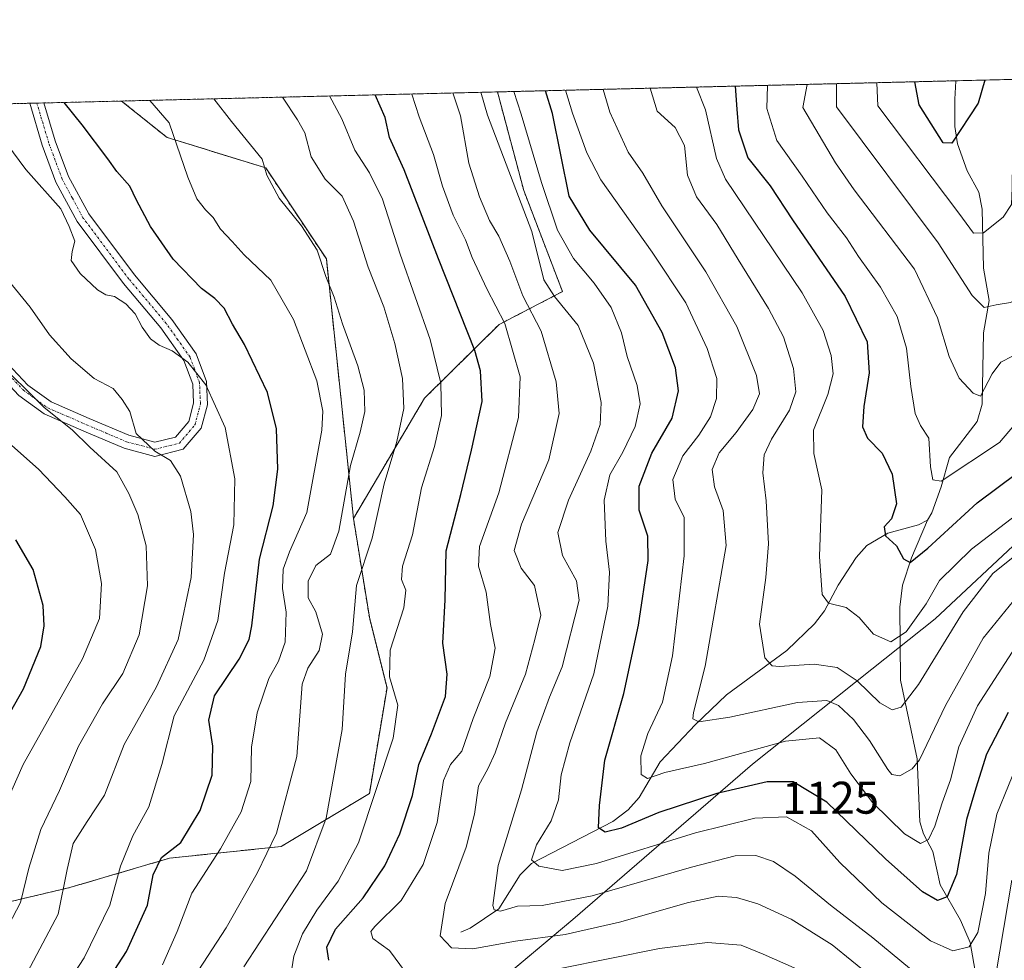
# Model space of a CAD drawing. Units: metres. Extents: x 665050 to 668510, y 4746606 to 4749002.
# Drawn here: x 667699 to 667914, y 4748797 to 4749002 of the extents above; entities that cross this region are included whole.
import ezdxf
from ezdxf.enums import TextEntityAlignment as Align

# ---------------------------------------------------------------- set-up
doc = ezdxf.new("R2010")
doc.units = ezdxf.units.M
doc.header["$MEASUREMENT"] = 0
doc.linetypes.add('TRAZO_Y_PUNTO', pattern=[1, 0.5, -0.25, 0, -0.25])
doc.linetypes.add('TRAZOS', pattern=[0.75, 0.5, -0.25])
for name, color, linetype, lineweight in [('Arbolado forestal', 92, 'TRAZOS', 0), ('Arbolado forestal CxS', 92, 'Continuous', 0), ('Camino', 19, 'Continuous', 0), ('Camino Cxs', 19, 'Continuous', 0), ('Camino eje', 39, 'TRAZO_Y_PUNTO', 13), ('Comarca CxS', 133, 'Continuous', 0), ('Comunidad Autónoma CxS', 142, 'Continuous', 0), ('Corriente natural lineal', 142, 'Continuous', 13), ('Curva de nivel maestra', 36, 'Continuous', 30), ('Curva de nivel normal', 36, 'Continuous', 0), ('Municipio', 9, 'Continuous', 13), ('Municipio CxS', 142, 'Continuous', 0), ('Provincia CxS', 1, 'Continuous', 0), ('Rótulo de curva de nivel directora', 19, 'Continuous', 0)]:
    doc.layers.add(name, color=color, linetype=linetype, lineweight=lineweight)
doc.styles.add('Arial', font='txt', dxfattribs={"height": 0.2})

# ---------------------------------------------------------------- blocks, each defined once
blk = doc.blocks.new('*U159')
at = {"layer": 'Arbolado forestal CxS', "color": 92, "linetype": 'Continuous', "lineweight": 0}
blk.add_polyline3d([(667221.38, 4748972.44, 1114.91), (667720.9, 4748984.56, 1171.76), (667730.83, 4748976.61, 1170.45), (667752.39, 4748969.97, 1164.68), (667765.66, 4748950.06, 1164.41), (667771.57, 4748893.4, 1163.62), (667771.57, 4748893.4, 1163.62), (667775.05, 4748871.8, 1157.93), (667778.9, 4748856.4, 1155.39), (667775.04, 4748833.29, 1155.44), (667755.79, 4748821.74, 1163.87), (667731.4, 4748819.17, 1174.13), (667709.58, 4748812.76, 1184.34), (667687.76, 4748807.62, 1194.62)], dxfattribs=at)
blk = doc.blocks.new('*U169')
at = {"layer": 'Arbolado forestal CxS', "color": 92, "linetype": 'Continuous', "lineweight": 0}
blk.add_polyline3d([(667221.38, 4748972.44, 1114.91), (667720.9, 4748984.56, 1171.76), (667730.83, 4748976.61, 1170.45), (667752.39, 4748969.97, 1164.68), (667765.66, 4748950.06, 1164.41), (667771.57, 4748893.4, 1163.62), (667771.57, 4748893.4, 1163.62), (667775.05, 4748871.8, 1157.93), (667778.9, 4748856.4, 1155.39), (667775.04, 4748833.29, 1155.44), (667755.79, 4748821.74, 1163.87), (667731.4, 4748819.17, 1174.13), (667709.58, 4748812.76, 1184.34), (667687.76, 4748807.62, 1194.62)], dxfattribs=at)
blk = doc.blocks.new('*U178')
at = {"layer": 'Curva de nivel normal', "color": 36, "linetype": 'Continuous', "lineweight": 0}
blk.add_polyline3d([(667917.26, 4748841.29, 1130), (667912.18, 4748828.78, 1130), (667910.39, 4748820.25, 1130), (667909.66, 4748811.44, 1130), (667908, 4748802.95, 1130), (667906.14, 4748799.79, 1130), (667902.52, 4748798.97, 1130), (667897.64, 4748801.14, 1130), (667887, 4748809.43, 1130), (667877.83, 4748818.22, 1130), (667871.65, 4748825.14, 1130), (667866.22, 4748828.24, 1130), (667859.24, 4748827.92, 1130), (667846.33, 4748824.68, 1130), (667824.64, 4748817.99, 1130), (667817.16, 4748816.51, 1130), (667812.09, 4748817.44, 1130), (667810.44, 4748818.84, 1130), (667811.57, 4748822.1, 1130), (667814.8, 4748827.32, 1130), (667816.38, 4748831.96, 1130), (667816.96, 4748837.4, 1130), (667818.88, 4748844.39, 1130), (667824.11, 4748859.46, 1130), (667827.17, 4748874.2, 1130), (667827.51, 4748881.68, 1130), (667826.69, 4748888.42, 1130), (667826.35, 4748897.36, 1130), (667827.6, 4748902.94, 1130), (667830.43, 4748907.84, 1130), (667833.11, 4748913.48, 1130), (667834.2, 4748918.4, 1130), (667833.57, 4748922.43, 1130), (667831.39, 4748928.75, 1130), (667830.16, 4748933.9, 1130), (667827.85, 4748939.48, 1130), (667824.17, 4748944.81, 1130), (667819.62, 4748950.16, 1130), (667816.12, 4748956.37, 1130), (667812.64, 4748966.74, 1130), (667808.21, 4748981.66, 1130), (667806.5886, 4748986.6428, 1130)], dxfattribs=at)
blk = doc.blocks.new('*U180')
at = {"layer": 'Curva de nivel normal', "color": 36, "linetype": 'Continuous', "lineweight": 0}
for points in [[(667915.4, 4748814.35, 1135), (667911.95, 4748793.72, 1135)], [(667899.39, 4748789.92, 1135), (667885.03, 4748801.76, 1135), (667875.8, 4748808.9, 1135), (667868.07, 4748815.27, 1135), (667863.33, 4748818.46, 1135), (667859.51, 4748819.74, 1135), (667855, 4748819.66, 1135), (667845.43, 4748817.23, 1135), (667823.74, 4748810.93, 1135), (667812.78, 4748808.88, 1135), (667807.44, 4748808.72, 1135), (667803.68, 4748807.6, 1135), (667802.34, 4748807.87, 1135), (667802.04, 4748808.88, 1135), (667803.22, 4748817.58, 1135), (667808.29, 4748834.11, 1135), (667811.62, 4748846.76, 1135), (667814.38, 4748854.38, 1135), (667817.2, 4748860.96, 1135), (667820.92, 4748875.57, 1135), (667820.3, 4748879.75, 1135), (667817.24, 4748885.31, 1135), (667816.22, 4748890.34, 1135), (667818.57, 4748897.41, 1135), (667823.46, 4748908.12, 1135), (667825.5, 4748913.89, 1135), (667825.67, 4748918.69, 1135), (667824.05, 4748927.29, 1135), (667820.68, 4748935.54, 1135), (667815.5, 4748941.87, 1135), (667813.14, 4748945.54, 1135), (667810.56, 4748956.09, 1135), (667800.85, 4748981.48, 1135), (667799.423397, 4748986.468946, 1135)]]:
    blk.add_polyline3d(points, dxfattribs=at)
blk = doc.blocks.new('*U181')
at = {"layer": 'Curva de nivel normal', "color": 36, "linetype": 'Continuous', "lineweight": 0}
blk.add_polyline3d([(667695.27, 4748802.62, 1190), (667698.79, 4748809.52, 1190), (667700.6, 4748816.97, 1190), (667703.23, 4748825.47, 1190), (667707.35, 4748833.95, 1190), (667711.48, 4748843.62, 1190), (667716.74, 4748852.86, 1190), (667721.2, 4748859.55, 1190), (667724.74, 4748868, 1190), (667726.54, 4748878.67, 1190), (667726.26, 4748887.42, 1190), (667724.45, 4748894.26, 1190), (667722.48, 4748898.83, 1190), (667719.89, 4748903.57, 1190), (667713.95, 4748908.96, 1190), (667710.08, 4748912.76, 1190), (667703.97, 4748917.65, 1190), (667693.24, 4748928.26, 1190)], dxfattribs=at)
blk = doc.blocks.new('*U185')
at = {"layer": 'Curva de nivel normal', "color": 36, "linetype": 'Continuous', "lineweight": 0}
blk.add_polyline3d([(667747.6, 4748795.43, 1160), (667761.33, 4748816.43, 1160), (667765.62, 4748827.95, 1160), (667769.13, 4748847.29, 1160), (667769.8, 4748859.4, 1160), (667771.37, 4748868.6, 1160), (667772.2, 4748878.72, 1160), (667775.67, 4748889.1, 1160), (667778.29, 4748900.92, 1160), (667781.02, 4748910.21, 1160), (667782.6, 4748917.44, 1160), (667782.28, 4748923.95, 1160), (667780.63, 4748931.62, 1160), (667778.17, 4748939.62, 1160), (667774.79, 4748948.29, 1160), (667771.58, 4748958.35, 1160), (667769.11, 4748963.75, 1160), (667765.41, 4748967.48, 1160), (667762.34, 4748972.41, 1160), (667760.97, 4748977.6, 1160), (667759.34, 4748980.47, 1160), (667756.06, 4748985.42, 1160)], dxfattribs=at)
blk = doc.blocks.new('*U186')
at = {"layer": 'Curva de nivel normal', "color": 36, "linetype": 'Continuous', "lineweight": 0}
blk.add_polyline3d([(667939.08, 4748989.86, 1090), (667934.81, 4748984.73, 1090), (667933.12, 4748978.15, 1090), (667932.42, 4748965.74, 1090), (667927.71, 4748945.65, 1090), (667922.34, 4748933.29, 1090), (667919.05, 4748929.84, 1090), (667915.56, 4748928.83, 1090), (667913.06, 4748927.5, 1090), (667911.16, 4748924.95, 1090), (667908.57, 4748920.13, 1090), (667906.99, 4748920.72, 1090), (667903.92, 4748924.03, 1090), (667901.72, 4748928.74, 1090), (667899.16, 4748937.18, 1090), (667894.16, 4748947.86, 1090), (667881.01, 4748965.14, 1090), (667876.93, 4748971.06, 1090), (667869.79, 4748983.15, 1090), (667870.72, 4748988.2, 1090)], dxfattribs=at)
blk = doc.blocks.new('*U189')
at = {"layer": 'Curva de nivel normal', "color": 36, "linetype": 'Continuous', "lineweight": 0}
blk.add_polyline3d([(667693.55, 4748826.62, 1195), (667699.43, 4748839.61, 1195), (667712.35, 4748862.72, 1195), (667716.08, 4748871.5, 1195), (667716.52, 4748879.16, 1195), (667715.2, 4748886.57, 1195), (667711.91, 4748894.26, 1195), (667708.52, 4748898.09, 1195), (667702.72, 4748904.16, 1195), (667696.9, 4748909.35, 1195)], dxfattribs=at)
blk = doc.blocks.new('*U197')
at = {"layer": 'Curva de nivel normal', "color": 36, "linetype": 'Continuous', "lineweight": 0}
blk.add_polyline3d([(667915.77, 4748875.37, 1115), (667909.16, 4748867.22, 1115), (667900.94, 4748852.5, 1115), (667895.24, 4748840.66, 1115), (667893.64, 4748838.71, 1115), (667890.93, 4748837.16, 1115), (667889.22, 4748837.45, 1115), (667888.3, 4748838.53, 1115), (667884.3, 4748844.88, 1115), (667880.84, 4748849.5, 1115), (667877.56, 4748852.51, 1115), (667874.99, 4748853.62, 1115), (667868.62, 4748853.16, 1115), (667853.8, 4748850, 1115), (667847, 4748848.96, 1115), (667845.75, 4748849.65, 1115), (667845.84, 4748850.97, 1115), (667848.41, 4748861.09, 1115), (667852.98, 4748887.46, 1115), (667852.36, 4748895.1, 1115), (667850.49, 4748900.28, 1115), (667849.98, 4748904.06, 1115), (667851.45, 4748907.74, 1115), (667855.21, 4748912.14, 1115), (667858.8, 4748917.2, 1115), (667860.28, 4748920.63, 1115), (667859.61, 4748924.63, 1115), (667855.32, 4748935.34, 1115), (667848.6, 4748947.29, 1115), (667838.95, 4748961.66, 1115), (667834.81, 4748968.83, 1115), (667831.56, 4748973.41, 1115), (667827.61, 4748982.13, 1115), (667826.15647, 4748987.11774, 1115)], dxfattribs=at)
blk = doc.blocks.new('*U198')
at = {"layer": 'Curva de nivel normal', "color": 36, "linetype": 'Continuous', "lineweight": 0}
for points in [[(667784.3, 4748986.1, 1145), (667785.89, 4748981.11, 1145), (667789.09, 4748972.85, 1145), (667791, 4748965.96, 1145), (667793.36, 4748959.62, 1145), (667796.07, 4748954.23, 1145), (667797.48, 4748950.41, 1145), (667800.72, 4748943.57, 1145), (667804.64, 4748935.95, 1145), (667808.03, 4748924.35, 1145), (667807.61, 4748915.47, 1145), (667803.31, 4748898.95, 1145), (667799.14, 4748887.29, 1145), (667798.87, 4748882.95, 1145), (667800.6, 4748877.28, 1145), (667801.48, 4748870.21, 1145), (667802.51, 4748865.08, 1145), (667801.35, 4748858.83, 1145), (667797.76, 4748849.66, 1145), (667795.28, 4748842.55, 1145), (667792.74, 4748839.62, 1145), (667791.24, 4748836.12, 1145), (667789.87, 4748826.94, 1145), (667786.81, 4748817.78, 1145), (667781.97, 4748809.95, 1145), (667776.21, 4748804.29, 1145), (667775.39, 4748803.15, 1145), (667775.81, 4748801.62, 1145), (667779.47, 4748798.99, 1145), (667782.95, 4748794.25, 1145)], [(667816.76, 4748795.1, 1145), (667838.45, 4748799.47, 1145), (667848.94, 4748800.77, 1145), (667856.28, 4748800.19, 1145), (667861.09, 4748798.21, 1145), (667870.97, 4748793.83, 1145)]]:
    blk.add_polyline3d(points, dxfattribs=at)
blk = doc.blocks.new('*U200')
at = {"layer": 'Curva de nivel normal', "color": 36, "linetype": 'Continuous', "lineweight": 0}
blk.add_polyline3d([(667918.48, 4748916.78, 1095), (667912.72, 4748909.98, 1095), (667899.96, 4748901.53, 1095), (667898.16, 4748901.79, 1095), (667897.65, 4748904.69, 1095), (667897.26, 4748910.89, 1095), (667895.49, 4748913.66, 1095), (667894.31, 4748916.28, 1095), (667893.34, 4748922.18, 1095), (667892.44, 4748930.58, 1095), (667890.35, 4748937.53, 1095), (667886.74, 4748943.94, 1095), (667881.94, 4748950.64, 1095), (667879.3, 4748954.65, 1095), (667875.11, 4748960.14, 1095), (667869.64, 4748968.15, 1095), (667864.1, 4748975.93, 1095), (667861.91, 4748982.96, 1095), (667862.05, 4748987.99, 1095)], dxfattribs=at)
blk = doc.blocks.new('*U203')
at = {"layer": 'Curva de nivel normal', "color": 36, "linetype": 'Continuous', "lineweight": 0}
blk.add_polyline3d([(667696.1, 4748945.4, 1185), (667700.89, 4748939.53, 1185), (667705.12, 4748933.47, 1185), (667709.9, 4748928.24, 1185), (667714.93, 4748923.95, 1185), (667719.08, 4748921.76, 1185), (667721.05, 4748919.4, 1185), (667722.72, 4748916.74, 1185), (667724.06, 4748911.92, 1185), (667728.18, 4748908.05, 1185), (667731.6, 4748906.08, 1185), (667733.8, 4748902.61, 1185), (667736.05, 4748894.91, 1185), (667736.64, 4748889.89, 1185), (667736.08, 4748880.52, 1185), (667733.26, 4748866.95, 1185), (667728.52, 4748856.62, 1185), (667721.46, 4748843.98, 1185), (667717.15, 4748832.98, 1185), (667713.39, 4748827.21, 1185), (667710.35, 4748822.37, 1185), (667708.98, 4748816.74, 1185), (667707.06, 4748806.95, 1185), (667700.37, 4748794.29, 1185)], dxfattribs=at)
blk = doc.blocks.new('*U208')
at = {"layer": 'Curva de nivel normal', "color": 36, "linetype": 'Continuous', "lineweight": 0}
blk.add_polyline3d([(667916.16, 4748865.2, 1120), (667907.9, 4748852.46, 1120), (667903.84, 4748843.52, 1120), (667902.06, 4748836.29, 1120), (667900.22, 4748831.29, 1120), (667898.6, 4748826.18, 1120), (667897.22, 4748823.27, 1120), (667895.48, 4748822.4, 1120), (667891.98, 4748824.48, 1120), (667885.08, 4748831.24, 1120), (667880.22, 4748837.58, 1120), (667876.94, 4748842.84, 1120), (667873.4, 4748845.46, 1120), (667865.98, 4748844.71, 1120), (667848.27, 4748839.83, 1120), (667839.6, 4748837.86, 1120), (667835.79, 4748836.58, 1120), (667834.47, 4748837.45, 1120), (667834.33, 4748841.5, 1120), (667835.9, 4748846.41, 1120), (667839.09, 4748853.26, 1120), (667841.27, 4748863.37, 1120), (667843.84, 4748885.22, 1120), (667843.86, 4748893.62, 1120), (667841.84, 4748897.62, 1120), (667841.38, 4748901.9, 1120), (667843.54, 4748907.05, 1120), (667847.02, 4748911.56, 1120), (667849.56, 4748915.62, 1120), (667850.91, 4748919.62, 1120), (667850.95, 4748923.95, 1120), (667848.89, 4748930.48, 1120), (667844.18, 4748940.51, 1120), (667836.85, 4748951.54, 1120), (667825.61, 4748967.34, 1120), (667822.55, 4748973.24, 1120), (667819.41, 4748981.93, 1120), (667817.87, 4748986.92, 1120)], dxfattribs=at)
blk = doc.blocks.new('*U210')
at = {"layer": 'Curva de nivel normal', "color": 36, "linetype": 'Continuous', "lineweight": 0}
blk.add_polyline3d([(667924.24, 4748900.16, 1105), (667906.6, 4748886.71, 1105), (667899.6, 4748879.81, 1105), (667896.71, 4748874.77, 1105), (667892.37, 4748868.6, 1105), (667889, 4748866.41, 1105), (667885.2, 4748868.08, 1105), (667882.04, 4748871.76, 1105), (667879.25, 4748873.93, 1105), (667875.34, 4748874.88, 1105), (667873.96, 4748876.77, 1105), (667873.42, 4748885.05, 1105), (667873.93, 4748899.64, 1105), (667872.15, 4748907.59, 1105), (667872.12, 4748912.7, 1105), (667875.22, 4748920.49, 1105), (667876.37, 4748924.95, 1105), (667875.98, 4748929, 1105), (667874.2, 4748934.47, 1105), (667869.63, 4748942.66, 1105), (667852.85, 4748967.47, 1105), (667850.92, 4748972.04, 1105), (667848.5, 4748982.63, 1105), (667846.51, 4748987.61, 1105)], dxfattribs=at)
blk = doc.blocks.new('*U211')
at = {"layer": 'Curva de nivel normal', "color": 36, "linetype": 'Continuous', "lineweight": 0}
blk.add_polyline3d([(667693.09, 4748978.86, 1180), (667699.97, 4748969.59, 1180), (667707.64, 4748961, 1180), (667709.48, 4748957.16, 1180), (667710.68, 4748953.92, 1180), (667710.07, 4748951.67, 1180), (667709.9, 4748949.74, 1180), (667711.83, 4748946.91, 1180), (667715.65, 4748943.34, 1180), (667717.45, 4748942.21, 1180), (667719.38, 4748941.85, 1180), (667721.81, 4748940.26, 1180), (667723.84, 4748938.1, 1180), (667725.39, 4748935.16, 1180), (667727.2, 4748932.63, 1180), (667729.08, 4748931.22, 1180), (667731.94, 4748929.99, 1180), (667735.36, 4748927.49, 1180), (667739.31, 4748922.58, 1180), (667743.5, 4748913.27, 1180), (667745.66, 4748902.05, 1180), (667745.42, 4748891.97, 1180), (667743.38, 4748881.4, 1180), (667741.91, 4748871.12, 1180), (667738.89, 4748862.42, 1180), (667732.38, 4748850.29, 1180), (667729.73, 4748839.62, 1180), (667726.82, 4748830.4, 1180), (667723.38, 4748824.06, 1180), (667720.65, 4748817.4, 1180), (667718.36, 4748808.9, 1180), (667712.72, 4748797.41, 1180), (667705.22, 4748785.9, 1180)], dxfattribs=at)
blk = doc.blocks.new('*U222')
at = {"layer": 'Curva de nivel normal', "color": 36, "linetype": 'Continuous', "lineweight": 0}
blk.add_polyline3d([(667757.88, 4748793.62, 1155), (667758.54, 4748797.8, 1155), (667760.45, 4748802.65, 1155), (667763.55, 4748807.8, 1155), (667768.2, 4748814.18, 1155), (667772.69, 4748822.52, 1155), (667780.27, 4748845.38, 1155), (667781.26, 4748852.61, 1155), (667779.41, 4748858.76, 1155), (667779.61, 4748864.62, 1155), (667782.58, 4748873.88, 1155), (667783.03, 4748877.7, 1155), (667782.04, 4748880.06, 1155), (667782.32, 4748883, 1155), (667784.44, 4748889.79, 1155), (667786.42, 4748900.06, 1155), (667789.24, 4748909.09, 1155), (667790.81, 4748915.87, 1155), (667790.65, 4748922.97, 1155), (667788.36, 4748932.47, 1155), (667781.8, 4748951.1, 1155), (667777.89, 4748963.12, 1155), (667775.05, 4748968.91, 1155), (667771.84, 4748973.84, 1155), (667769.01, 4748980.7, 1155), (667766.32, 4748985.67, 1155)], dxfattribs=at)
blk = doc.blocks.new('*U226')
at = {"layer": 'Curva de nivel normal', "color": 36, "linetype": 'Continuous', "lineweight": 0}
blk.add_polyline3d([(667928.71, 4748989.61, 1085), (667926.43, 4748984.52, 1085), (667925.27, 4748969.05, 1085), (667925.02, 4748962.4, 1085), (667922.29, 4748951.66, 1085), (667919.44, 4748944.44, 1085), (667917.55, 4748941.75, 1085), (667915.11, 4748940.56, 1085), (667912, 4748940.04, 1085), (667909.37, 4748939.48, 1085), (667906.76, 4748942.11, 1085), (667899.31, 4748953.58, 1085), (667877.14, 4748983.33, 1085), (667877.09, 4748988.35, 1085)], dxfattribs=at)
blk = doc.blocks.new('*U228')
at = {"layer": 'Curva de nivel normal', "color": 36, "linetype": 'Continuous', "lineweight": 0}
blk.add_polyline3d([(667889.07, 4748789.76, 1140), (667876.18, 4748800.28, 1140), (667867.24, 4748805.89, 1140), (667859.92, 4748809.2, 1140), (667855.27, 4748810.58, 1140), (667851.27, 4748810.89, 1140), (667844.76, 4748809.53, 1140), (667829.7, 4748805.18, 1140), (667817.86, 4748802.54, 1140), (667807, 4748801.02, 1140), (667797.68, 4748799.36, 1140), (667793.02, 4748799.6, 1140), (667790.49, 4748802.23, 1140), (667791.62, 4748809.25, 1140), (667796.18, 4748821.62, 1140), (667798, 4748828.8, 1140), (667798.92, 4748834.99, 1140), (667801.01, 4748838.87, 1140), (667802.54, 4748842.18, 1140), (667804.82, 4748848.72, 1140), (667809.14, 4748859.34, 1140), (667811.22, 4748866.92, 1140), (667812.5, 4748872.25, 1140), (667811.1, 4748878.73, 1140), (667808.23, 4748882.56, 1140), (667806.66, 4748886.38, 1140), (667808.31, 4748892.12, 1140), (667814.29, 4748906.22, 1140), (667816.54, 4748916.33, 1140), (667815.86, 4748923.22, 1140), (667812.59, 4748934.29, 1140), (667808.61, 4748942.04, 1140), (667805.77, 4748949.62, 1140), (667803.34, 4748955.08, 1140), (667801.28, 4748958.5, 1140), (667799.1, 4748963.64, 1140), (667796.8, 4748971.02, 1140), (667794.93, 4748981.33, 1140), (667793.27, 4748986.32, 1140)], dxfattribs=at)
blk = doc.blocks.new('*U229')
at = {"layer": 'Curva de nivel normal', "color": 36, "linetype": 'Continuous', "lineweight": 0}
blk.add_polyline3d([(667885.9, 4748988.57, 1080), (667886.14, 4748983.55, 1080), (667903.85, 4748960.08, 1080), (667907.02, 4748955.7, 1080), (667909.26, 4748955.78, 1080), (667913.53, 4748959.17, 1080), (667915.36, 4748961.95, 1080), (667915.51, 4748965.62, 1080), (667915.61, 4748971.45, 1080), (667917.9, 4748984.32, 1080), (667918.59, 4748989.36, 1080)], dxfattribs=at)
blk = doc.blocks.new('*U230')
at = {"layer": 'Curva de nivel normal', "color": 36, "linetype": 'Continuous', "lineweight": 0}
blk.add_polyline3d([(667836.37, 4748987.37, 1110), (667837.94, 4748982.38, 1110), (667841.88, 4748978.78, 1110), (667843.93, 4748974.82, 1110), (667844.56, 4748968.38, 1110), (667846.5, 4748963.65, 1110), (667851, 4748957.62, 1110), (667855.61, 4748949.94, 1110), (667862.26, 4748939.27, 1110), (667865.53, 4748933.07, 1110), (667867.7, 4748926.16, 1110), (667868.2, 4748921.07, 1110), (667866.87, 4748917.07, 1110), (667862.94, 4748910.68, 1110), (667861.3, 4748907.26, 1110), (667860.99, 4748903.38, 1110), (667861.77, 4748897.22, 1110), (667862.27, 4748887.83, 1110), (667861.68, 4748880.48, 1110), (667860.31, 4748870.32, 1110), (667861.46, 4748862.93, 1110), (667863.07, 4748861.21, 1110), (667864.64, 4748861.06, 1110), (667872.27, 4748861.56, 1110), (667877.27, 4748860.81, 1110), (667881.6, 4748857.94, 1110), (667886.6, 4748853.1, 1110), (667889.27, 4748851.61, 1110), (667891.27, 4748852.18, 1110), (667895.07, 4748857.11, 1110), (667904.77, 4748872.98, 1110), (667911.25, 4748881.36, 1110), (667929.94, 4748896.27, 1110)], dxfattribs=at)
blk = doc.blocks.new('*U231')
at = {"layer": 'Curva de nivel normal', "color": 36, "linetype": 'Continuous', "lineweight": 0}
blk.add_polyline3d([(667736.7, 4748793.12, 1165), (667743.73, 4748803.94, 1165), (667750.52, 4748815.92, 1165), (667754.74, 4748824.61, 1165), (667759.16, 4748841.36, 1165), (667760.33, 4748857.16, 1165), (667761.63, 4748860.69, 1165), (667764.06, 4748864.54, 1165), (667764.77, 4748868.12, 1165), (667763.31, 4748873, 1165), (667761.69, 4748876.04, 1165), (667761.64, 4748879.66, 1165), (667763.38, 4748883.1, 1165), (667766.53, 4748885.57, 1165), (667768.36, 4748890.59, 1165), (667770.92, 4748904.94, 1165), (667773.07, 4748912.21, 1165), (667774.06, 4748916.73, 1165), (667773.94, 4748921.43, 1165), (667772.54, 4748926.76, 1165), (667769.2, 4748935.89, 1165), (667767.37, 4748941.72, 1165), (667765.56, 4748946.24, 1165), (667763.62, 4748951.97, 1165), (667760.22, 4748957.32, 1165), (667755.36, 4748963.36, 1165), (667752.62, 4748968.38, 1165), (667751.62, 4748971.9, 1165), (667744.94, 4748980.12, 1165), (667741.06, 4748985.05, 1165)], dxfattribs=at)
blk = doc.blocks.new('*U232')
at = {"layer": 'Curva de nivel normal', "color": 36, "linetype": 'Continuous', "lineweight": 0}
blk.add_polyline3d([(667729.87, 4748795.86, 1170), (667733.07, 4748803.18, 1170), (667736.24, 4748811.52, 1170), (667742.5, 4748821.2, 1170), (667747.02, 4748829.29, 1170), (667749.11, 4748835.95, 1170), (667749.3, 4748843.46, 1170), (667750.56, 4748850.94, 1170), (667753.1, 4748858.42, 1170), (667755.2, 4748862.2, 1170), (667756.63, 4748866.33, 1170), (667756.86, 4748872.94, 1170), (667756.08, 4748878.09, 1170), (667756.23, 4748882.28, 1170), (667757.61, 4748886.12, 1170), (667761.35, 4748894.69, 1170), (667764.66, 4748912.64, 1170), (667764.87, 4748916.8, 1170), (667763.54, 4748923.43, 1170), (667758.48, 4748936.85, 1170), (667753.51, 4748945.43, 1170), (667747.68, 4748950.98, 1170), (667745.1, 4748953.88, 1170), (667742.55, 4748956.57, 1170), (667740.93, 4748959.1, 1170), (667739.23, 4748960.78, 1170), (667737.32, 4748963.22, 1170), (667735.36, 4748967.97, 1170), (667731.33, 4748979.79, 1170), (667727.06, 4748984.71, 1170)], dxfattribs=at)
blk = doc.blocks.new('*U240')
at = {"layer": 'Curva de nivel maestra', "color": 36, "linetype": 'Continuous', "lineweight": 30}
blk.add_polyline3d([(667855, 4748987.82, 1100), (667855.35, 4748982.8, 1100), (667855.7, 4748978.28, 1100), (667857.74, 4748972.13, 1100), (667862.61, 4748966.01, 1100), (667867.5, 4748958.61, 1100), (667879, 4748941.87, 1100), (667883.84, 4748931.93, 1100), (667884.28, 4748925.2, 1100), (667883.06, 4748917.84, 1100), (667882.82, 4748913.42, 1100), (667883.87, 4748910.9, 1100), (667887.06, 4748907.67, 1100), (667889.25, 4748903.04, 1100), (667890.22, 4748896.55, 1100), (667889.14, 4748893.28, 1100), (667887.5, 4748891.54, 1100), (667887.8, 4748889.62, 1100), (667890.25, 4748887.37, 1100), (667891.76, 4748884.56, 1100), (667893.2, 4748883.75, 1100), (667897.07, 4748886.88, 1100), (667907.82, 4748896.78, 1100), (667925.62, 4748910.08, 1100)], dxfattribs=at)
blk = doc.blocks.new('*U242')
at = {"layer": 'Curva de nivel maestra', "color": 36, "linetype": 'Continuous', "lineweight": 30}
blk.add_polyline3d([(667690.59, 4748840.6, 1200), (667699.45, 4748856.14, 1200), (667703.27, 4748865.44, 1200), (667703.98, 4748869.93, 1200), (667703.76, 4748874.4, 1200), (667701.56, 4748882.22, 1200), (667697.81, 4748888.7, 1200)], dxfattribs=at)
blk = doc.blocks.new('*U243')
at = {"layer": 'Curva de nivel maestra', "color": 36, "linetype": 'Continuous', "lineweight": 30}
blk.add_polyline3d([(667766.19, 4748796.87, 1150), (667765.72, 4748799.74, 1150), (667767.62, 4748803.64, 1150), (667773.69, 4748810.49, 1150), (667778.39, 4748817.52, 1150), (667781.72, 4748824.52, 1150), (667784.5, 4748832.85, 1150), (667785.84, 4748839.66, 1150), (667788.61, 4748846.31, 1150), (667791.7, 4748854.48, 1150), (667792.08, 4748859.38, 1150), (667791.1, 4748866.14, 1150), (667791.62, 4748875.62, 1150), (667791.84, 4748886.29, 1150), (667795.05, 4748898.62, 1150), (667797.37, 4748908.29, 1150), (667799.68, 4748918.95, 1150), (667799.36, 4748925.65, 1150), (667798.06, 4748930.04, 1150), (667790.14, 4748950.1, 1150), (667782.65, 4748969.54, 1150), (667779.41, 4748976.62, 1150), (667778.53, 4748980.94, 1150), (667776.31, 4748985.91, 1150)], dxfattribs=at)
blk = doc.blocks.new('*U245')
at = {"layer": 'Curva de nivel maestra', "color": 36, "linetype": 'Continuous', "lineweight": 30}
blk.add_polyline3d([(667909.55, 4748989.14, 1075), (667908.05, 4748984.08, 1075), (667902.34, 4748975.34, 1075), (667900.39, 4748975.46, 1075), (667895.2, 4748983.77, 1075), (667894.26, 4748988.77, 1075)], dxfattribs=at)
blk = doc.blocks.new('*U250')
at = {"layer": 'Curva de nivel maestra', "color": 36, "linetype": 'Continuous', "lineweight": 30}
blk.add_polyline3d([(667914.66, 4748850.99, 1125), (667909.88, 4748841.87, 1125), (667907.54, 4748834.5, 1125), (667905.56, 4748827.62, 1125), (667903.33, 4748815.59, 1125), (667901.27, 4748810.77, 1125), (667899.17, 4748809.94, 1125), (667895.88, 4748811.83, 1125), (667887.86, 4748819.02, 1125), (667875.04, 4748831.45, 1125), (667867.63, 4748835.86, 1125), (667861.94, 4748835.84, 1125), (667850.94, 4748833.31, 1125), (667838.27, 4748829.16, 1125), (667830.11, 4748825.73, 1125), (667826.56, 4748824.83, 1125), (667825.12, 4748825.81, 1125), (667825.36, 4748830.66, 1125), (667826.48, 4748840.61, 1125), (667830.62, 4748855.13, 1125), (667833.86, 4748870.1, 1125), (667835.96, 4748884.2, 1125), (667835.89, 4748889.54, 1125), (667833.97, 4748895.18, 1125), (667833.98, 4748900.47, 1125), (667836.75, 4748907.66, 1125), (667841.24, 4748915.29, 1125), (667842.62, 4748921.29, 1125), (667841.91, 4748926.31, 1125), (667839.06, 4748934.03, 1125), (667833.17, 4748944.36, 1125), (667823.24, 4748956.38, 1125), (667818.7, 4748963.81, 1125), (667815.09, 4748981.82, 1125), (667813.5, 4748986.81, 1125)], dxfattribs=at)
blk = doc.blocks.new('*U252')
at = {"layer": 'Curva de nivel maestra', "color": 36, "linetype": 'Continuous', "lineweight": 30}
blk.add_polyline3d([(667713.25, 4748785.31, 1175), (667722, 4748798.77, 1175), (667726.54, 4748808.95, 1175), (667727.82, 4748815.55, 1175), (667729.6, 4748819.36, 1175), (667733.85, 4748822.62, 1175), (667738.06, 4748829.62, 1175), (667740.7, 4748837.29, 1175), (667740.87, 4748843.62, 1175), (667739.95, 4748849.29, 1175), (667741.23, 4748854.62, 1175), (667746.59, 4748862.62, 1175), (667748.78, 4748866.94, 1175), (667749.38, 4748869.95, 1175), (667751.02, 4748884.5, 1175), (667753.99, 4748896.14, 1175), (667755.06, 4748904.14, 1175), (667754.78, 4748912.94, 1175), (667752.79, 4748920.9, 1175), (667747.79, 4748931.4, 1175), (667745.15, 4748935.83, 1175), (667743.29, 4748939.31, 1175), (667741.28, 4748941.46, 1175), (667738.34, 4748943.63, 1175), (667732.17, 4748950, 1175), (667727.2, 4748957.14, 1175), (667724.19, 4748962.91, 1175), (667722.7, 4748965.98, 1175), (667719.83, 4748969.18, 1175), (667717.91, 4748971.93, 1175), (667712.27, 4748979.33, 1175), (667708.32, 4748984.26, 1175)], dxfattribs=at)
blk = doc.blocks.new('*U254')
at = {"layer": 'Camino Cxs', "color": 19, "linetype": 'Continuous', "lineweight": 0}
blk.add_polyline3d([(667692.69, 4748930.69, 1189.52), (667700.45, 4748922.51, 1188.96), (667705.5, 4748918.87, 1188.72), (667713.83, 4748915.24, 1187.4), (667722.48, 4748911.56, 1185.65), (667728.17, 4748910.04, 1184.39), (667732.69, 4748911.17, 1183.84), (667735.58, 4748914.56, 1183.05), (667736.62, 4748918.56, 1182.35), (667736.44, 4748922.73, 1180.93), (667734.53, 4748927.91, 1179.86), (667729.51, 4748935.01, 1179.19), (667721.34, 4748944.73, 1179.02), (667711.19, 4748958.27, 1179.55), (667706.56, 4748966.85, 1179.03), (667703.57, 4748974.89, 1178.03), (667700.82, 4748984.07, 1177.25), (667700.82, 4748984.08, 1177.25), (667703.93, 4748984.15, 1176.24), (667706.42, 4748975.84, 1176.99), (667709.3, 4748968.09, 1178.04), (667713.73, 4748959.89, 1178.72), (667723.69, 4748946.6, 1178.26), (667731.89, 4748936.85, 1178.49), (667737.21, 4748929.31, 1178.44), (667739.42, 4748923.33, 1179.6), (667739.64, 4748918.24, 1180.82), (667738.31, 4748913.14, 1182.41), (667738.31, 4748913.14, 1182.41), (667734.35, 4748908.49, 1183.82), (667728.15, 4748906.94, 1185.28), (667721.5, 4748908.72, 1187.21), (667712.64, 4748912.48, 1189.15), (667704, 4748916.25, 1190.16), (667698.47, 4748920.24, 1190.45)], dxfattribs=at)
blk = doc.blocks.new('*U255')
at = {"layer": 'Camino eje', "color": 39, "linetype": 'TRAZO_Y_PUNTO', "lineweight": 13}
blk.add_polyline3d([(667695.47, 4748925.59, 1189.9), (667699.46, 4748921.38, 1189.72), (667704.75, 4748917.56, 1189.42), (667709.07, 4748915.68, 1188.93), (667713.24, 4748913.86, 1188.29), (667717.56, 4748912.02, 1186.74), (667721.99, 4748910.14, 1186.38), (667728.16, 4748908.49, 1184.5), (667733.52, 4748909.83, 1183.83), (667736.95, 4748913.85, 1182.84), (667738.13, 4748918.4, 1181.59), (667737.93, 4748923.03, 1180.26), (667736.83, 4748926.02, 1179.62), (667735.87, 4748928.61, 1179.09), (667733.21, 4748932.38, 1179.01), (667730.7, 4748935.93, 1178.88), (667722.52, 4748945.67, 1178.68), (667712.46, 4748959.08, 1179.17), (667710.15, 4748963.37, 1178.87), (667707.93, 4748967.47, 1178.53), (667705, 4748975.37, 1177.52), (667702.38, 4748984.11, 1176.79), (667702.37, 4748984.11, 1176.79)], dxfattribs=at)

msp = doc.modelspace()

# ---------------------------------------------------------------- linework, layer by layer
at = {"layer": 'Arbolado forestal', "color": 92, "linetype": 'TRAZOS', "lineweight": 0}
for points in [[(667803.04, 4748986.56, 1132.36), (667903.22, 4748988.99, 1072.3), (667956.06, 4748990.27, 1097.75)], [(667720.9, 4748984.56, 1171.76), (667803.04, 4748986.56, 1132.36)], [(667771.57, 4748893.4, 1163.62), (667787.09, 4748919.65, 1157.52), (667803.38, 4748935.75, 1145.62), (667817.25, 4748942.93, 1133.75), (667808.79, 4748964.99, 1133.02), (667803.04, 4748986.56, 1132.36)], [(667771.57, 4748893.4, 1163.62), (667787.09, 4748919.65, 1157.52), (667803.38, 4748935.75, 1145.62), (667817.25, 4748942.93, 1133.75), (667808.79, 4748964.99, 1133.02), (667803.04, 4748986.56, 1132.36)], [(667221.38, 4748972.44, 1114.91), (667479.63, 4748978.71, 1229.23), (667481.24, 4748978.75, 1228.68), (667482.85, 4748978.79, 1228.13), (667569.16, 4748980.88, 1206.3), (667571.21, 4748980.93, 1206.08), (667573.27, 4748980.98, 1205.6), (667630.5, 4748982.37, 1195.32), (667633.16, 4748982.43, 1194.66), (667635.82, 4748982.5, 1193.95), (667700.82, 4748984.08, 1177.25), (667702.37, 4748984.11, 1176.79), (667703.93, 4748984.15, 1176.24), (667720.9, 4748984.56, 1171.76)], [(667771.57, 4748893.4, 1163.62), (667765.66, 4748950.06, 1164.41), (667752.39, 4748969.97, 1164.68), (667730.83, 4748976.61, 1170.45), (667720.9, 4748984.56, 1171.76)], [(667771.57, 4748893.4, 1163.62), (667765.66, 4748950.06, 1164.41), (667752.39, 4748969.97, 1164.68), (667730.83, 4748976.61, 1170.45), (667720.9, 4748984.56, 1171.76)], [(667687.76, 4748807.62, 1194.62), (667709.58, 4748812.76, 1184.34), (667731.4, 4748819.18, 1174.13), (667755.79, 4748821.74, 1163.87), (667775.04, 4748833.29, 1155.44), (667778.89, 4748856.4, 1155.39), (667775.04, 4748871.8, 1157.93), (667771.57, 4748893.4, 1163.62)], [(667687.76, 4748807.62, 1194.62), (667709.58, 4748812.76, 1184.34), (667731.4, 4748819.18, 1174.13), (667755.79, 4748821.74, 1163.87), (667775.04, 4748833.29, 1155.44), (667778.89, 4748856.4, 1155.39), (667775.04, 4748871.8, 1157.93), (667771.57, 4748893.4, 1163.62)]]:
    msp.add_polyline3d(points, dxfattribs=at)
at = {"layer": 'Arbolado forestal CxS', "color": 92, "linetype": 'Continuous', "lineweight": 0}
msp.add_polyline3d([(667687.76, 4748807.62, 1194.62), (667709.58, 4748812.76, 1184.34), (667731.4, 4748819.17, 1174.13), (667755.79, 4748821.74, 1163.87), (667775.04, 4748833.29, 1155.44), (667778.9, 4748856.4, 1155.39), (667775.04, 4748871.8, 1157.93), (667771.57, 4748893.4, 1163.62), (667787.09, 4748919.65, 1157.52), (667803.38, 4748935.75, 1145.62), (667817.25, 4748942.93, 1133.75), (667808.79, 4748964.99, 1133.02), (667803.04, 4748986.56, 1132.36), (667956.06, 4748990.27, 1097.75)], dxfattribs=at)
msp.add_polyline3d([(667687.76, 4748807.62, 1194.62), (667709.58, 4748812.76, 1184.34), (667731.4, 4748819.17, 1174.13), (667755.79, 4748821.74, 1163.87), (667775.04, 4748833.29, 1155.44), (667778.9, 4748856.4, 1155.39), (667775.04, 4748871.8, 1157.93), (667771.57, 4748893.4, 1163.62), (667787.09, 4748919.65, 1157.52), (667803.38, 4748935.75, 1145.62), (667817.25, 4748942.93, 1133.75), (667808.79, 4748964.99, 1133.02), (667803.04, 4748986.56, 1132.36), (667956.06, 4748990.27, 1097.75)], dxfattribs=at)
msp.add_polyline3d([(667771.57, 4748893.4, 1163.62), (667765.66, 4748950.06, 1164.41), (667752.39, 4748969.97, 1164.68), (667730.83, 4748976.61, 1170.45), (667720.9, 4748984.56, 1171.76), (667803.04, 4748986.56, 1132.36), (667808.79, 4748964.99, 1133.02), (667817.25, 4748942.93, 1133.75), (667803.38, 4748935.75, 1145.62), (667787.09, 4748919.65, 1157.52), (667771.57, 4748893.4, 1163.62)], close=True, dxfattribs=at)
msp.add_polyline3d([(667771.57, 4748893.4, 1163.62), (667765.66, 4748950.06, 1164.41), (667752.39, 4748969.97, 1164.68), (667730.83, 4748976.61, 1170.45), (667720.9, 4748984.56, 1171.76), (667803.04, 4748986.56, 1132.36), (667808.79, 4748964.99, 1133.02), (667817.25, 4748942.93, 1133.75), (667803.38, 4748935.75, 1145.62), (667787.09, 4748919.65, 1157.52), (667771.57, 4748893.4, 1163.62)], close=True, dxfattribs=at)
at = {"layer": 'Camino', "color": 19, "linetype": 'Continuous', "lineweight": 0}
for points in [[(667692.69, 4748930.69, 1189.52), (667700.45, 4748922.51, 1188.96), (667705.5, 4748918.87, 1188.72), (667713.83, 4748915.24, 1187.4), (667722.48, 4748911.56, 1185.65), (667728.17, 4748910.04, 1184.39), (667732.69, 4748911.17, 1183.84), (667735.58, 4748914.56, 1183.05), (667736.62, 4748918.56, 1182.35), (667736.44, 4748922.73, 1180.93), (667734.53, 4748927.91, 1179.86), (667729.51, 4748935.01, 1179.19), (667721.34, 4748944.73, 1179.02), (667711.19, 4748958.27, 1179.55), (667706.56, 4748966.85, 1179.03), (667703.57, 4748974.89, 1178.03), (667700.82, 4748984.07, 1177.25), (667700.82, 4748984.08, 1177.25)], [(667700.82, 4748984.08, 1177.25), (667703.93, 4748984.15, 1176.24)], [(667703.93, 4748984.15, 1176.24), (667706.42, 4748975.84, 1176.99), (667709.3, 4748968.09, 1178.04), (667713.73, 4748959.89, 1178.72), (667723.69, 4748946.6, 1178.26), (667731.89, 4748936.85, 1178.49), (667737.21, 4748929.31, 1178.44), (667739.42, 4748923.33, 1179.6), (667739.64, 4748918.24, 1180.82), (667738.31, 4748913.14, 1182.41)], [(667738.31, 4748913.14, 1182.41), (667734.35, 4748908.49, 1183.82), (667728.15, 4748906.94, 1185.28), (667721.5, 4748908.72, 1187.21), (667712.64, 4748912.48, 1189.15), (667704, 4748916.25, 1190.16), (667698.47, 4748920.24, 1190.45), (667690.49, 4748928.66, 1190.74), (667681.85, 4748938.18, 1190.63), (667670.33, 4748949.04, 1193.92), (667663.03, 4748957.01, 1195.16), (667655.94, 4748964.99, 1195.55), (667647.96, 4748970.75, 1195.78), (667639.55, 4748976.51, 1195.65), (667630.5, 4748982.37, 1195.32)]]:
    msp.add_polyline3d(points, dxfattribs=at)
at = {"layer": 'Comarca CxS', "color": 133, "linetype": 'Continuous', "lineweight": 0}
msp.add_polyline3d([(668509.79, 4746689.01, 929.85), (665105.55, 4746606.43, 1413.42), (665049.91, 4748919.74, 1340.65), (668452.97, 4749002.33, 1030.03), (668509.79, 4746689.01, 929.85)], close=True, dxfattribs=at)
msp.add_polyline3d([(668509.79, 4746689.01, 929.85), (665105.55, 4746606.43, 1413.42), (665049.91, 4748919.74, 1340.65), (668452.97, 4749002.33, 1030.03), (668509.79, 4746689.01, 929.85)], close=True, dxfattribs=at)
at = {"layer": 'Comunidad Autónoma CxS', "color": 142, "linetype": 'Continuous', "lineweight": 0}
msp.add_polyline3d([(668509.79, 4746689.01, 929.85), (665105.55, 4746606.43, 1413.42), (665049.91, 4748919.74, 1340.65), (668452.97, 4749002.33, 1030.03), (668509.79, 4746689.01, 929.85)], close=True, dxfattribs=at)
msp.add_polyline3d([(668509.79, 4746689.01, 929.85), (665105.55, 4746606.43, 1413.42), (665049.91, 4748919.74, 1340.65), (668452.97, 4749002.33, 1030.03), (668509.79, 4746689.01, 929.85)], close=True, dxfattribs=at)
at = {"layer": 'Corriente natural lineal', "color": 142, "linetype": 'Continuous', "lineweight": 13}
for points in [[(667897, 4748893, 1096.98), (667897.97, 4748894.61, 1096.87), (667900.01, 4748900.32, 1095.78), (667901.78, 4748906.68, 1093.26), (667907.86, 4748914.53, 1091.36), (667908.92, 4748918.37, 1090.96), (667909.21, 4748933.94, 1086.56), (667910.48, 4748941, 1084.87), (667909.21, 4748948.06, 1083.01), (667908.93, 4748960.97, 1078.68), (667908.23, 4748964.68, 1077.66), (667905.69, 4748969.29, 1076.6), (667903.56, 4748975.25, 1075.27), (667903.01, 4748979.03, 1074.34), (667902.95, 4748984.98, 1073.18), (667903.2, 4748988.89, 1072.32), (667903.22, 4748988.99, 1072.3)], [(667795, 4748803, 1138.03), (667797.1, 4748803.87, 1137.22), (667803.31, 4748808.08, 1134.98), (667808.01, 4748815.51, 1131.7), (667810.49, 4748817.99, 1130.09), (667828.28, 4748827.18, 1123.99), (667831.62, 4748829.73, 1122.02), (667833.99, 4748832.44, 1121.59), (667838.57, 4748840.23, 1118.77), (667846.3, 4748848.36, 1115.06), (667853.05, 4748854.87, 1112.51), (667866.28, 4748864.53, 1108.34), (667872.28, 4748870.34, 1106.64), (667874.48, 4748873.21, 1105.61), (667877.51, 4748878.81, 1103.96), (667881.45, 4748884.84, 1102.39), (667883.77, 4748887.49, 1101.38), (667888.35, 4748890.19, 1100.01), (667895.04, 4748892, 1097.7), (667897, 4748893, 1096.98)], [(667916.3, 4748750.71, 1147.34), (667913.35, 4748758.48, 1144.63), (667912.94, 4748774.97, 1139.32), (667912.41, 4748778.76, 1137.59), (667907.65, 4748793.27, 1132.14), (667906.35, 4748800.73, 1129.31), (667904.2, 4748805.61, 1127.19), (667899.79, 4748813.33, 1123.6), (667898.15, 4748820.65, 1120.86), (667896.1, 4748824.51, 1119.2), (667895.3, 4748827.12, 1118.42), (667894.74, 4748840.89, 1114.13), (667891.13, 4748858.06, 1107.81), (667890.98, 4748874, 1102.9), (667891.53, 4748878.78, 1101.3), (667893.48, 4748884.81, 1099.9), (667897, 4748893, 1096.98)]]:
    msp.add_polyline3d(points, dxfattribs=at)
at = {"layer": 'Municipio', "color": 9, "linetype": 'Continuous', "lineweight": 13}
msp.add_polyline3d([(667669.81, 4748733.23, 1195.58), (667705.96, 4748774.76, 1173.94), (667751.9, 4748780.16, 1160.05), (667780.02, 4748782.91, 1149.19), (667793.78, 4748784.26, 1150.15), (667819.53, 4748805.78, 1137.32), (667858.78, 4748839.71, 1121.63), (667884.83, 4748860.45, 1107.39), (667898.69, 4748871.48, 1106.67), (667917.98, 4748889.49, 1108.09), (667922.41, 4748893.62, 1107.56), (667933.13, 4748921.64, 1099.45), (667933.43, 4748923.21, 1099.48), (667936.44, 4748938.56, 1097.07), (667933.02, 4748954.16, 1091.41), (667924.73, 4748977.6, 1084.07), (667923.4, 4748989.32, 1082.31), (667923.37, 4748989.48, 1082.25)], dxfattribs=at)
msp.add_polyline3d([(667669.81, 4748733.23, 1195.58), (667705.96, 4748774.76, 1173.94), (667751.9, 4748780.16, 1160.05), (667780.02, 4748782.91, 1149.19), (667793.78, 4748784.26, 1150.15), (667819.53, 4748805.78, 1137.32), (667858.78, 4748839.71, 1121.63), (667884.83, 4748860.45, 1107.39), (667898.69, 4748871.48, 1106.67), (667917.98, 4748889.49, 1108.09), (667922.41, 4748893.62, 1107.56), (667933.13, 4748921.64, 1099.45), (667933.43, 4748923.21, 1099.48), (667936.44, 4748938.56, 1097.07), (667933.02, 4748954.16, 1091.41), (667924.73, 4748977.6, 1084.07), (667923.4, 4748989.32, 1082.31), (667923.37, 4748989.48, 1082.25)], dxfattribs=at)
at = {"layer": 'Municipio CxS', "color": 142, "linetype": 'Continuous', "lineweight": 0}
for points in [[(667669.81, 4748733.23, 1195.58), (667705.96, 4748774.76, 1173.94), (667751.9, 4748780.16, 1160.05), (667780.02, 4748782.91, 1149.19), (667793.78, 4748784.26, 1150.15), (667819.53, 4748805.78, 1137.32), (667858.78, 4748839.71, 1121.63), (667884.83, 4748860.45, 1107.39), (667898.69, 4748871.48, 1106.67), (667917.98, 4748889.49, 1108.09), (667922.41, 4748893.62, 1107.56), (667933.13, 4748921.64, 1099.45), (667933.43, 4748923.21, 1099.48), (667936.44, 4748938.56, 1097.07), (667933.02, 4748954.16, 1091.41), (667924.73, 4748977.6, 1084.07), (667923.4, 4748989.32, 1082.31), (667923.37, 4748989.48, 1082.25), (668452.97, 4749002.33, 1030.03)], [(667669.81, 4748733.23, 1195.58), (667705.96, 4748774.76, 1173.94), (667751.9, 4748780.16, 1160.05), (667780.02, 4748782.91, 1149.19), (667793.78, 4748784.26, 1150.16), (667819.53, 4748805.78, 1137.32), (667858.78, 4748839.71, 1121.63), (667884.83, 4748860.45, 1107.39), (667898.69, 4748871.48, 1106.67), (667917.98, 4748889.49, 1108.09), (667922.41, 4748893.62, 1107.56), (667933.13, 4748921.64, 1099.45), (667933.43, 4748923.21, 1099.48), (667936.44, 4748938.56, 1097.07), (667933.02, 4748954.16, 1091.41), (667924.73, 4748977.6, 1084.07), (667923.4, 4748989.32, 1082.31), (667923.37, 4748989.48, 1082.25), (668452.97, 4749002.33, 1030.03)], [(665049.91, 4748919.74, 1340.65), (667923.37, 4748989.48, 1082.25), (667923.4, 4748989.32, 1082.31), (667924.73, 4748977.6, 1084.07), (667933.02, 4748954.16, 1091.41), (667936.44, 4748938.56, 1097.07), (667933.43, 4748923.21, 1099.48), (667933.13, 4748921.64, 1099.45), (667922.41, 4748893.62, 1107.56), (667917.98, 4748889.49, 1108.09), (667898.69, 4748871.48, 1106.67), (667884.83, 4748860.45, 1107.39), (667858.78, 4748839.71, 1121.63), (667819.53, 4748805.78, 1137.32), (667793.78, 4748784.26, 1150.15), (667780.02, 4748782.91, 1149.19), (667751.9, 4748780.16, 1160.05), (667705.96, 4748774.76, 1173.94), (667669.81, 4748733.23, 1195.58)], [(665049.91, 4748919.74, 1340.65), (667923.37, 4748989.48, 1082.25), (667923.4, 4748989.32, 1082.31), (667924.73, 4748977.6, 1084.07), (667933.02, 4748954.16, 1091.41), (667936.44, 4748938.56, 1097.07), (667933.43, 4748923.21, 1099.48), (667933.13, 4748921.64, 1099.45), (667922.41, 4748893.62, 1107.56), (667917.98, 4748889.49, 1108.09), (667898.69, 4748871.48, 1106.67), (667884.83, 4748860.45, 1107.39), (667858.78, 4748839.71, 1121.63), (667819.53, 4748805.78, 1137.32), (667793.78, 4748784.26, 1150.16), (667780.02, 4748782.91, 1149.19), (667751.9, 4748780.16, 1160.05), (667705.96, 4748774.76, 1173.94), (667669.81, 4748733.23, 1195.58)]]:
    msp.add_polyline3d(points, dxfattribs=at)
at = {"layer": 'Provincia CxS', "color": 1, "linetype": 'Continuous', "lineweight": 0}
msp.add_polyline3d([(668509.79, 4746689.01, 929.85), (665105.55, 4746606.43, 1413.42), (665049.91, 4748919.74, 1340.65), (668452.97, 4749002.33, 1030.03), (668509.79, 4746689.01, 929.85)], close=True, dxfattribs=at)
msp.add_polyline3d([(668509.79, 4746689.01, 929.85), (665105.55, 4746606.43, 1413.42), (665049.91, 4748919.74, 1340.65), (668452.97, 4749002.33, 1030.03), (668509.79, 4746689.01, 929.85)], close=True, dxfattribs=at)

# ---------------------------------------------------------------- block references
at = {"layer": 'Arbolado forestal CxS', "color": 92, "linetype": 'Continuous', "lineweight": 0}
for name in ['*U159', '*U169']:
    msp.add_blockref(name, (0, 0), dxfattribs=at)
at = {"layer": 'Camino Cxs', "color": 19, "linetype": 'Continuous', "lineweight": 0}
msp.add_blockref('*U254', (0, 0), dxfattribs=at)
at = {"layer": 'Camino eje', "color": 39, "linetype": 'TRAZO_Y_PUNTO', "lineweight": 13}
msp.add_blockref('*U255', (0, 0), dxfattribs=at)
at = {"layer": 'Curva de nivel maestra', "color": 36, "linetype": 'Continuous', "lineweight": 30}
for name in ['*U240', '*U245', '*U243', '*U250', '*U252', '*U242']:
    msp.add_blockref(name, (0, 0), dxfattribs=at)
at = {"layer": 'Curva de nivel normal', "color": 36, "linetype": 'Continuous', "lineweight": 0}
for name in ['*U208', '*U197', '*U230', '*U210', '*U200', '*U186', '*U226', '*U229', '*U185', '*U222', '*U198', '*U228', '*U180', '*U178', '*U231', '*U211', '*U232', '*U189', '*U181', '*U203']:
    msp.add_blockref(name, (0, 0), dxfattribs=at)

# ---------------------------------------------------------------- texts
at = {"layer": 'Rótulo de curva de nivel directora', "color": 19, "linetype": 'Continuous', "lineweight": 0, "style": 'Arial'}
msp.add_text('1125', height=7, rotation=0.2013, dxfattribs=at).set_placement((667875.8, 4748832.37), align=Align.MIDDLE_CENTER)

doc.saveas('drawing.dxf')
